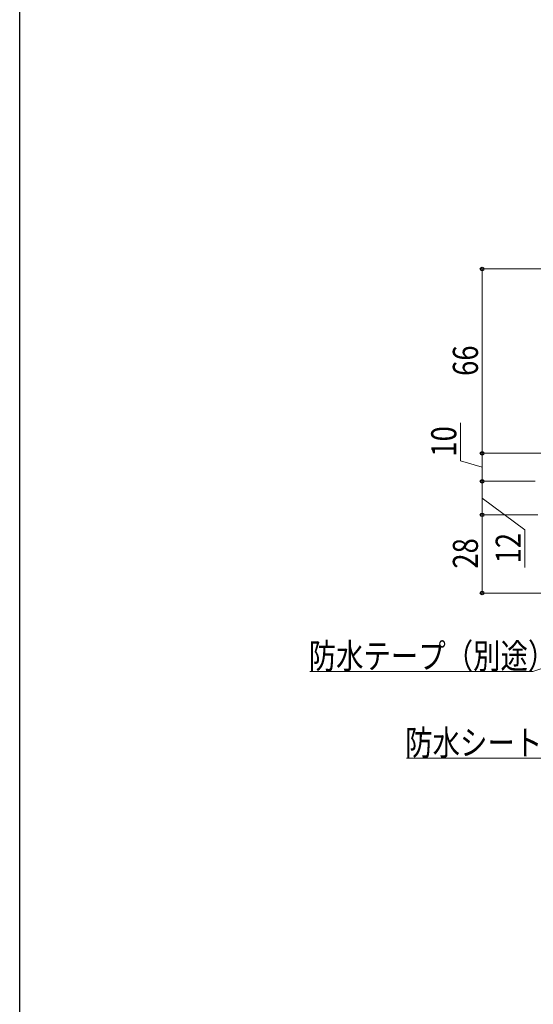
# Model space of a CAD drawing. Extents: x 0 to 1386, y 0 to 2241.
# Drawn here: x 0 to 184, y 1120 to 1473 of the extents above; entities that cross this region are included whole.
import ezdxf

# ---------------------------------------------------------------- set-up
doc = ezdxf.new("R2010")
doc.units = 0
doc.layers.add('YKK_D', color=6, linetype='CONTINUOUS', lineweight=13)
doc.layers.add('YKK_ZWAK', color=7, linetype='CONTINUOUS')
doc.styles.add('text-b', font='extslim2.shx', dxfattribs={"width": 0.8, "bigfont": 'extfont2.shx'})

msp = doc.modelspace()

# ---------------------------------------------------------------- linework, layer by layer
at = {"layer": 'YKK_D'}
for p, q in [((218.14, 1383.5), (164.72, 1383.5)), ((165.72, 1317.5), (165.72, 1383.5)), ((157.97, 1314.82), (157.97, 1328.38)), ((165.72, 1312.5), (157.97, 1314.82)), ((215.22, 1317.5), (164.72, 1317.5)), ((215.22, 1317.5), (164.72, 1317.5)), ((165.72, 1307.5), (165.72, 1317.5)), ((184.72, 1307.5), (164.72, 1307.5)), ((183.59, 1307.5), (164.72, 1307.5)), ((165.72, 1307.5), (165.72, 1295.5)), ((165.72, 1301.5), (181.07, 1290.17)), ((185.72, 1295.5), (164.72, 1295.5)), ((185.72, 1295.5), (164.72, 1295.5)), ((165.72, 1267.5), (165.72, 1295.5)), ((181.07, 1290.17), (181.07, 1276.61)), ((247.72, 1267.5), (164.72, 1267.5))]:
    msp.add_line(p, q, dxfattribs=at)
at = {"layer": 'YKK_D', "ltscale": 1.5}
for p, q in [((247.3, 1259.97), (183.9, 1239.45)), ((183.9, 1239.45), (104.03, 1239.45)), ((218.49, 1208.44), (138.62, 1208.44))]:
    msp.add_line(p, q, dxfattribs=at)
at = {"layer": 'YKK_D', "linetype": 'ByBlock', "lineweight": -2}
for centre, radius in [((165.72, 1383.5), 0.638), ((165.72, 1317.5), 0.638), ((165.72, 1317.5), 0.637), ((165.72, 1307.5), 0.638), ((165.72, 1307.5), 0.637), ((165.72, 1295.5), 0.638), ((165.72, 1295.5), 0.637), ((165.72, 1267.5), 0.637)]:
    msp.add_circle(centre, radius, dxfattribs=at)
at = {"layer": 'YKK_ZWAK'}
msp.add_line((0, 0), (0, 2184), dxfattribs=at)

# ---------------------------------------------------------------- texts
at = {"layer": 'YKK_D', "style": 'text-b', "width": 0.8}
for s, p in [('66', (164.22, 1345.22)), ('10', (156.47, 1316.32)), ('28', (164.22, 1276.22)), ('12', (179.57, 1278.11))]:
    msp.add_text(s, height=9, rotation=90, dxfattribs=at).set_placement(p)
for s, p in [('防水テープ（別途）', (103.55, 1240.45)), ('防水シート（別途）', (138.14, 1209.44))]:
    msp.add_text(s, height=9, dxfattribs=at).set_placement(p)

doc.saveas('drawing.dxf')
